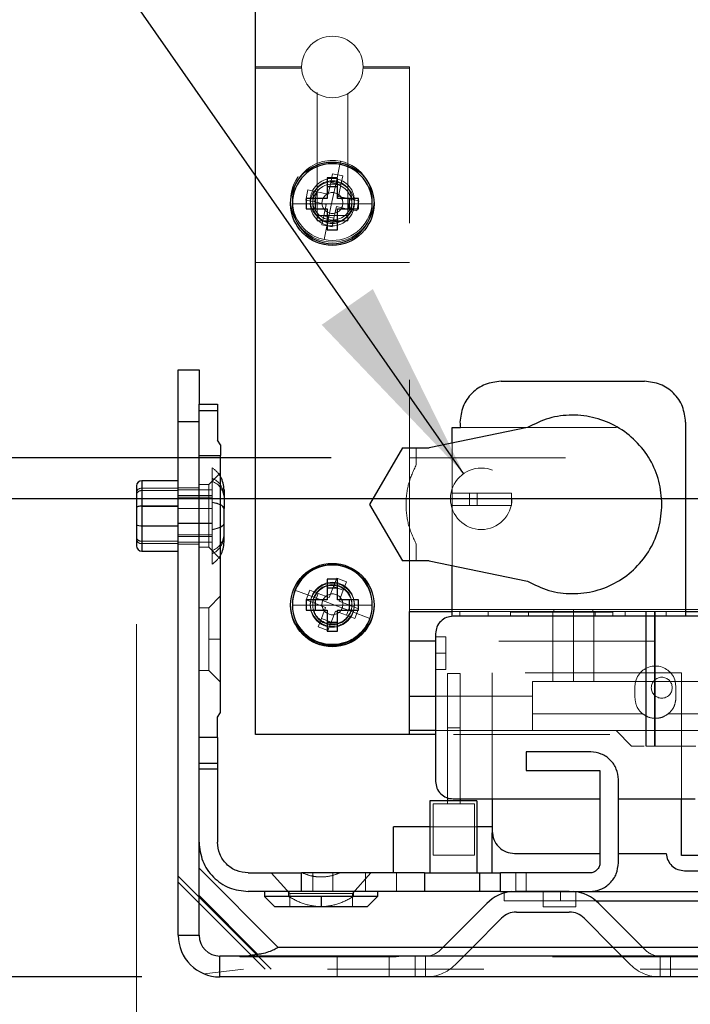
# Model space of a CAD drawing. Units: inches. Extents: x 0.1 to 17.1, y 0.1 to 10.9.
# Drawn here: x 13.5 to 13.9, y 4.9 to 5.5 of the extents above; entities that cross this region are included whole.
import ezdxf

# ---------------------------------------------------------------- set-up
doc = ezdxf.new("R2010")
doc.units = ezdxf.units.IN
doc.header["$MEASUREMENT"] = 0
doc.linetypes.add('HIDDEN', pattern=[0.075, 0.05, -0.025])
doc.layers.add('FORMAT', color=7, linetype='Continuous')
doc.styles.add('SLDTEXTSTYLE0', font='TXT', dxfattribs={"width": 0.75})
doc.dimstyles.new('SLDDIMSTYLE1', dxfattribs={"dimtxt": 0.125, "dimasz": 0.13, "dimexe": 0, "dimexo": 0.0625, "dimgap": 0.03125, "dimtad": 0, "dimtih": 1, "dimtoh": 1, "dimlfac": 6, "dimrnd": 1e-09, "dimzin": 12, "dimdsep": 46, "dimtxsty": 'SLDTEXTSTYLE0', "dimsah": 1, "dimcen": 0.09, "dimadec": 0, "dimazin": 3, "dimtfac": 1, "dimtofl": 0, "dimtmove": 0, "dimatfit": 3, "dimfxl": 0, "dimfrac": 2, "dimtolj": 1, "dimtzin": 12, "dimarcsym": 0})
doc.dimstyles.new('SLDDIMSTYLE2', dxfattribs={"dimtxt": 0.125, "dimasz": 0.13, "dimexe": 0, "dimexo": 0.0625, "dimgap": 0.03125, "dimtad": 0, "dimtih": 1, "dimtoh": 1, "dimlfac": 6, "dimrnd": 1e-09, "dimzin": 12, "dimdsep": 46, "dimtxsty": 'SLDTEXTSTYLE0', "dimsah": 1, "dimcen": 0.09, "dimadec": 0, "dimazin": 3, "dimtfac": 1, "dimtmove": 0, "dimatfit": 0, "dimfxl": 0, "dimfrac": 2, "dimtolj": 1, "dimtzin": 12, "dimarcsym": 0})
doc.dimstyles.new('SLDDIMSTYLE3', dxfattribs={"dimtxt": 0.125, "dimasz": 0.13, "dimexe": 0, "dimexo": 0.0625, "dimgap": 0.03125, "dimtad": 0, "dimtih": 1, "dimtoh": 1, "dimlfac": 6, "dimrnd": 1e-09, "dimzin": 12, "dimdsep": 46, "dimtxsty": 'SLDTEXTSTYLE0', "dimsah": 1, "dimcen": 0, "dimadec": 0, "dimazin": 3, "dimtfac": 1, "dimtofl": 0, "dimtmove": 0, "dimatfit": 3, "dimfxl": 0, "dimfrac": 2, "dimtolj": 1, "dimtzin": 12, "dimarcsym": 0})

# ---------------------------------------------------------------- blocks, each defined once
blk = doc.blocks.new('_D_12')
at = {"color": 7, "linetype": 'Continuous', "lineweight": 0}
for p, q in [((13.57846, 5.11885), (13.57846, 4.40029)), ((15.06913, 5.11885), (15.06913, 4.40029)), ((13.57846, 4.52529), (13.94777, 4.52529)), ((14.0955, 4.52434), (14.05742, 4.52434)), ((14.05742, 4.52434), (14.05742, 4.3259)), ((14.60349, 4.52434), (14.64157, 4.52434)), ((14.64157, 4.52434), (14.64157, 4.3259)), ((15.06913, 4.52529), (14.75122, 4.52529)), ((14.05742, 4.3259), (14.0955, 4.3259)), ((14.64157, 4.3259), (14.60349, 4.3259))]:
    blk.add_line(p, q, dxfattribs=at)
at = {"color": 7, "linetype": 'Continuous', "lineweight": 18}
for points in [[(13.57846, 4.52529), (13.70846, 4.50529), (13.70846, 4.54529)], [(15.06913, 4.52529), (14.93913, 4.54529), (14.93913, 4.50529)]]:
    blk.add_solid(points, dxfattribs=at)
at = {"color": 7, "linetype": 'Continuous', "lineweight": 18, "char_height": 0.125, "attachment_point": 1, "style": 'SLDTEXTSTYLE0'}
for s, insert in [('8.94', (14.18786, 4.71086)), ('227.18', (14.0955, 4.48703))]:
    blk.add_mtext(s, dxfattribs=dict(at, insert=insert))
blk = doc.blocks.new('_D_13')
at = {"layer": 'FORMAT'}
for p, q in [((13.69821, 8.24666), (12.47288, 8.24666)), ((12.59788, 8.24666), (12.59788, 7.24123)), ((12.34388, 7.05421), (12.3058, 7.05421)), ((12.3058, 7.05421), (12.3058, 6.85577)), ((12.85187, 7.05421), (12.88996, 7.05421)), ((12.88996, 7.05421), (12.88996, 6.85577)), ((12.3058, 6.85577), (12.34388, 6.85577)), ((12.88996, 6.85577), (12.85187, 6.85577)), ((12.59788, 4.89318), (12.59788, 6.63194)), ((13.58179, 4.89318), (12.47288, 4.89318))]:
    blk.add_line(p, q, dxfattribs=at)
for points in [[(12.59788, 8.24666), (12.57788, 8.11666), (12.61788, 8.11666)], [(12.59788, 4.89318), (12.61788, 5.02318), (12.57788, 5.02318)]]:
    blk.add_solid(points, dxfattribs=at)
at = {"layer": 'FORMAT', "char_height": 0.125, "attachment_point": 1, "style": 'SLDTEXTSTYLE0'}
for s, insert in [('20.12', (12.39006, 7.24073)), ('511.07', (12.34388, 7.01691)), ('(2)', (12.49024, 6.79308))]:
    blk.add_mtext(s, dxfattribs=dict(at, insert=insert))
blk = doc.blocks.new('_D_15')
at = {"layer": 'FORMAT'}
for p, q in [((12.70018, 5.97772), (12.66209, 5.97772)), ((12.66209, 5.97772), (12.66209, 5.77929)), ((13.02344, 5.97772), (13.06153, 5.97772)), ((13.06153, 5.97772), (13.06153, 5.77929)), ((13.38087, 5.7976), (13.16212, 5.7976)), ((13.78779, 5.21511), (13.38087, 5.7976)), ((12.66209, 5.77929), (12.70018, 5.77929)), ((13.06153, 5.77929), (13.02344, 5.77929))]:
    blk.add_line(p, q, dxfattribs=at)
blk.add_solid([(13.78779, 5.21511), (13.72973, 5.33314), (13.69694, 5.31023)], dxfattribs=at)
at = {"layer": 'FORMAT', "char_height": 0.125, "attachment_point": 1, "style": 'SLDTEXTSTYLE0'}
for s, insert in [('%%c', (12.6521, 6.16425)), ('.24', (12.84062, 6.16425)), ('5.99', (12.70018, 5.94042)), ('(2)', (12.75417, 5.71659))]:
    blk.add_mtext(s, dxfattribs=dict(at, insert=insert))
blk = doc.blocks.new('_D_17')
at = {"layer": 'FORMAT'}
for p, q in [((13.08426, 5.22516), (13.08426, 5.47516)), ((13.70305, 5.22516), (12.95926, 5.22516)), ((14.79338, 5.19899), (12.95926, 5.19899)), ((13.08426, 4.38443), (13.08426, 5.19899)), ((12.31252, 4.38348), (12.27443, 4.38348)), ((12.27443, 4.38348), (12.27443, 4.18504)), ((12.63578, 4.38348), (12.67387, 4.38348)), ((12.67387, 4.38348), (12.67387, 4.18504)), ((12.83426, 4.38443), (13.08426, 4.38443)), ((12.27443, 4.18504), (12.31252, 4.18504)), ((12.67387, 4.18504), (12.63578, 4.18504))]:
    blk.add_line(p, q, dxfattribs=at)
for points in [[(13.08426, 5.22516), (13.10426, 5.35516), (13.06426, 5.35516)], [(13.08426, 5.19899), (13.06426, 5.06899), (13.10426, 5.06899)]]:
    blk.add_solid(points, dxfattribs=at)
at = {"layer": 'FORMAT', "char_height": 0.125, "attachment_point": 1, "style": 'SLDTEXTSTYLE0'}
for s, insert in [('.16', (12.3587, 4.57)), ('3.99', (12.31252, 4.34617))]:
    blk.add_mtext(s, dxfattribs=dict(at, insert=insert))

msp = doc.modelspace()

# ---------------------------------------------------------------- linework, layer by layer
at = {"color": 7, "linetype": 'Continuous', "lineweight": 25}
for p, q in [((13.65455, 5.04816), (13.65455, 8.18816)), ((13.70043, 5.40432), (13.70043, 5.39099)), ((13.70709, 5.40432), (13.70043, 5.40432)), ((13.70709, 5.39099), (13.70709, 5.40432)), ((13.70709, 5.39855), (13.70043, 5.39855)), ((13.70043, 5.39099), (13.68709, 5.39099)), ((13.68709, 5.39099), (13.68709, 5.38432)), ((13.69287, 5.39099), (13.69287, 5.38432)), ((13.72043, 5.39099), (13.70709, 5.39099)), ((13.71465, 5.38432), (13.71465, 5.39099)), ((13.72043, 5.38432), (13.72043, 5.39099)), ((13.68709, 5.38432), (13.70043, 5.38432)), ((13.70043, 5.38432), (13.70043, 5.37099)), ((13.70709, 5.37099), (13.70709, 5.38432)), ((13.70709, 5.38432), (13.72043, 5.38432)), ((13.70043, 5.37676), (13.70709, 5.37676)), ((13.70043, 5.37099), (13.70709, 5.37099)), ((13.60513, 5.28151), (13.61846, 5.28151)), ((13.60513, 5.24818), (13.60513, 5.28151)), ((13.61846, 5.28151), (13.61846, 5.25953)), ((13.8117, 5.27413), (13.90356, 5.27413)), ((13.61846, 5.25953), (13.63027, 5.25953)), ((13.61846, 5.25514), (13.61846, 5.25953)), ((13.63027, 5.25953), (13.63027, 5.25514)), ((13.63027, 5.25514), (13.61846, 5.25514)), ((13.60513, 4.91985), (13.60513, 5.24818)), ((13.61846, 5.24818), (13.60513, 5.24818)), ((13.92981, 5.24789), (13.92981, 5.12387)), ((13.82861, 5.24457), (13.76574, 5.23148)), ((13.78037, 5.23453), (13.78037, 5.24448)), ((13.78037, 5.24448), (13.78568, 5.24448)), ((13.63224, 5.23356), (13.63027, 5.23657)), ((13.63224, 5.23356), (13.63224, 5.22673)), ((13.61846, 5.22673), (13.63224, 5.22673)), ((13.61846, 5.04628), (13.61846, 5.22673)), ((13.63224, 5.06241), (13.63224, 5.22673)), ((13.74859, 5.23148), (13.72759, 5.19539)), ((13.74859, 5.23148), (13.76574, 5.23148)), ((13.60513, 5.21051), (13.58179, 5.21051)), ((13.58179, 5.21051), (13.58179, 5.1943)), ((13.57846, 5.20718), (13.57846, 5.19337)), ((13.63446, 5.20468), (13.63446, 5.19267)), ((13.72759, 5.19539), (13.74859, 5.1593)), ((13.57846, 5.19337), (13.57846, 5.16885)), ((13.58179, 5.1943), (13.60513, 5.1943)), ((13.58179, 5.1943), (13.58179, 5.16551)), ((13.63446, 5.17135), (13.63446, 5.19267)), ((13.58179, 5.16551), (13.60513, 5.16551)), ((13.76574, 5.1593), (13.74859, 5.1593)), ((13.76574, 5.1593), (13.82861, 5.14622)), ((13.78037, 5.12387), (13.78037, 5.15626)), ((13.70043, 5.14766), (13.70043, 5.13432)), ((13.70709, 5.14766), (13.70043, 5.14766)), ((13.70709, 5.13432), (13.70709, 5.14766)), ((13.70709, 5.14188), (13.70043, 5.14188)), ((13.70043, 5.13432), (13.68709, 5.13432)), ((13.68709, 5.13432), (13.68709, 5.12766)), ((13.69287, 5.13432), (13.69287, 5.12766)), ((13.72043, 5.13432), (13.70709, 5.13432)), ((13.71465, 5.12766), (13.71465, 5.13432)), ((13.72043, 5.12766), (13.72043, 5.13432)), ((13.68709, 5.12766), (13.70043, 5.12766)), ((13.70043, 5.12766), (13.70043, 5.11432)), ((13.70709, 5.11432), (13.70709, 5.12766)), ((13.70709, 5.12766), (13.72043, 5.12766)), ((13.75305, 5.12682), (13.78037, 5.12682)), ((13.75305, 5.04816), (13.75305, 5.12682)), ((13.92981, 5.12682), (14.71777, 5.12682)), ((13.70043, 5.1201), (13.70709, 5.1201)), ((13.9536, 5.12387), (13.78102, 5.12387)), ((13.70043, 5.11432), (13.70709, 5.11432)), ((13.76987, 5.10784), (13.75305, 5.10784)), ((13.76987, 5.11272), (13.76987, 5.01823)), ((13.75305, 5.07265), (13.76987, 5.07265)), ((13.63027, 5.0594), (13.63224, 5.06241)), ((13.63027, 5.04628), (13.63027, 5.0594)), ((13.76987, 5.05071), (13.75305, 5.05071)), ((13.63027, 5.04628), (13.61846, 5.04628)), ((13.61846, 5.02988), (13.61846, 5.04628)), ((13.63027, 5.04628), (13.63027, 5.02988)), ((13.75305, 5.04816), (13.65455, 5.04816)), ((13.76987, 5.04816), (13.75305, 5.04816)), ((13.82778, 5.03709), (13.82778, 5.02528)), ((13.86911, 5.03709), (13.82778, 5.03709)), ((13.61846, 5.02988), (13.63027, 5.02988)), ((13.61846, 5.02612), (13.61846, 5.02988)), ((13.61846, 4.97935), (13.61846, 5.02612)), ((13.63027, 5.02612), (13.61846, 5.02612)), ((13.63027, 5.02988), (13.63027, 5.02612)), ((13.63027, 5.02612), (13.63027, 4.97935)), ((13.82778, 5.02528), (13.87502, 5.02528)), ((13.87502, 5.02528), (13.87502, 4.96623)), ((13.88683, 4.96623), (13.88683, 5.01938)), ((13.77742, 5.00767), (13.77742, 5.00586)), ((13.78102, 5.00707), (13.87502, 5.00707)), ((13.78562, 5.00707), (13.78562, 5.00586)), ((13.80609, 5.00707), (13.80609, 4.9865)), ((13.88683, 5.00707), (13.93588, 5.00707)), ((13.92715, 4.97085), (13.92715, 5.00707)), ((13.7661, 5.00586), (13.7661, 4.95967)), ((13.79628, 5.00586), (13.7661, 5.00586)), ((13.79628, 5.00586), (13.79628, 4.95967)), ((13.7428, 4.95967), (13.7428, 4.98919)), ((13.7661, 4.98919), (13.7428, 4.98919)), ((13.80609, 4.98919), (13.79628, 4.98919)), ((13.80612, 4.95967), (13.80612, 4.98553)), ((13.61846, 4.91985), (13.61846, 4.97935)), ((13.82043, 4.97217), (13.87502, 4.97217)), ((13.88683, 4.97217), (13.91743, 4.97217)), ((13.96193, 4.97085), (13.92715, 4.97085)), ((13.6691, 4.91207), (13.61846, 4.96271)), ((13.64995, 4.95967), (13.68408, 4.95967)), ((13.68408, 4.94785), (13.68408, 4.95967)), ((13.76282, 4.95967), (13.68408, 4.95967)), ((13.76282, 4.95967), (13.76282, 4.94785)), ((13.76282, 4.95967), (13.79825, 4.95967)), ((13.79825, 4.94785), (13.79825, 4.95967)), ((13.79825, 4.95967), (13.81137, 4.95967)), ((13.86846, 4.95967), (13.81137, 4.95967)), ((13.81137, 4.94785), (13.81137, 4.95967)), ((13.92912, 4.96111), (13.96193, 4.96111)), ((13.65613, 4.90757), (13.61846, 4.94524)), ((13.68408, 4.94785), (13.64995, 4.94785)), ((13.66045, 4.94785), (13.66045, 4.94457)), ((13.66045, 4.94457), (13.66702, 4.93801)), ((13.69654, 4.94457), (13.66045, 4.94457)), ((13.76282, 4.94785), (13.68408, 4.94785)), ((13.73263, 4.94457), (13.69654, 4.94457)), ((13.69654, 4.94457), (13.69654, 4.93801)), ((13.72607, 4.93801), (13.73263, 4.94457)), ((13.73263, 4.94785), (13.73263, 4.94457)), ((13.79825, 4.94785), (13.76282, 4.94785)), ((13.81137, 4.94785), (13.79825, 4.94785)), ((13.81137, 4.94785), (13.86846, 4.94785)), ((13.81367, 4.94683), (13.81367, 4.94785)), ((13.86846, 4.94785), (13.93768, 4.94785)), ((13.80267, 4.9402), (13.77452, 4.91205)), ((13.87232, 4.94195), (13.93768, 4.94195)), ((13.9024, 4.91205), (13.87425, 4.9402)), ((13.79337, 4.91205), (13.8121, 4.93077)), ((13.82153, 4.93468), (13.85539, 4.93468)), ((13.86482, 4.93077), (13.88354, 4.91205)), ((13.60513, 4.91985), (13.61846, 4.91985)), ((14.97857, 4.91205), (13.66901, 4.91205)), ((13.63179, 4.89318), (13.63179, 4.90651)), ((15.01579, 4.90651), (13.63179, 4.90651)), ((15.01579, 4.89318), (13.63179, 4.89318))]:
    msp.add_line(p, q, dxfattribs=at)
at = {"color": 7, "linetype": 'HIDDEN', "lineweight": 18}
for p, q in [((13.68413, 5.47516), (13.65455, 5.47516)), ((13.65455, 5.47446), (13.68414, 5.47446)), ((13.68414, 5.47446), (13.65455, 5.47446)), ((13.72345, 5.47446), (13.75305, 5.47446)), ((13.75305, 5.47446), (13.72345, 5.47446)), ((13.75305, 5.47516), (13.72346, 5.47516)), ((13.75305, 5.47516), (13.75305, 5.12682)), ((13.69396, 5.45881), (13.69396, 5.38016)), ((13.69396, 5.45805), (13.69396, 5.37682)), ((13.71363, 5.37682), (13.71363, 5.45808)), ((13.71363, 5.38016), (13.71363, 5.45806)), ((13.70636, 5.40214), (13.70905, 5.41486)), ((13.70394, 5.40682), (13.70275, 5.40117)), ((13.70394, 5.40682), (13.71047, 5.40544)), ((13.71047, 5.40544), (13.70927, 5.39979)), ((13.70119, 5.39378), (13.70275, 5.40117)), ((13.70275, 5.40117), (13.70927, 5.39979)), ((13.70636, 5.40214), (13.70376, 5.38982)), ((13.70927, 5.39979), (13.70771, 5.3924)), ((13.68676, 5.39001), (13.68814, 5.39653)), ((13.68814, 5.39653), (13.69379, 5.39534)), ((13.69241, 5.38882), (13.69379, 5.39534)), ((13.69379, 5.39534), (13.70119, 5.39378)), ((13.70771, 5.3924), (13.71511, 5.39083)), ((13.71511, 5.39083), (13.71373, 5.38431)), ((13.72076, 5.38964), (13.71511, 5.39083)), ((13.69118, 5.38766), (13.67818, 5.38766)), ((13.68676, 5.39001), (13.69241, 5.38882)), ((13.69118, 5.38766), (13.70376, 5.38766)), ((13.69981, 5.38725), (13.69241, 5.38882)), ((13.69825, 5.37986), (13.69981, 5.38725)), ((13.70116, 5.37751), (13.70376, 5.38982)), ((13.71634, 5.38766), (13.70376, 5.38766)), ((13.70633, 5.38587), (13.70477, 5.37848)), ((13.71373, 5.38431), (13.70633, 5.38587)), ((13.71938, 5.38312), (13.71373, 5.38431)), ((13.71634, 5.38766), (13.72934, 5.38766)), ((13.72076, 5.38964), (13.71938, 5.38312)), ((13.69396, 5.38016), (13.71363, 5.38016)), ((13.69396, 5.38016), (13.6973, 5.37682)), ((13.69705, 5.37421), (13.69825, 5.37986)), ((13.70477, 5.37848), (13.69825, 5.37986)), ((13.70358, 5.37283), (13.70477, 5.37848)), ((13.7103, 5.37682), (13.71363, 5.38016)), ((13.69396, 5.37682), (13.71363, 5.37682)), ((13.70358, 5.37283), (13.69705, 5.37421)), ((13.70116, 5.37751), (13.69847, 5.36479)), ((13.65455, 5.35016), (13.75305, 5.35016)), ((13.61846, 5.25514), (13.63027, 5.25514)), ((13.61846, 5.25514), (13.61846, 5.24818)), ((13.60513, 5.24818), (13.61846, 5.24818)), ((13.61846, 5.24818), (13.60513, 5.24818)), ((13.60513, 5.24818), (13.61846, 5.24818)), ((13.78568, 5.24448), (13.92981, 5.24448)), ((13.78037, 5.15626), (13.78037, 5.23453)), ((13.63224, 5.22673), (13.61846, 5.22673)), ((13.7575, 5.22091), (13.7575, 5.23148)), ((13.75305, 5.22516), (13.75305, 5.12682)), ((13.75305, 5.22516), (14.88938, 5.22516)), ((13.63224, 5.21557), (13.62469, 5.20803)), ((13.62679, 5.21885), (13.62679, 5.19663)), ((13.58179, 5.18172), (13.58179, 5.21051)), ((13.58179, 5.17034), (13.58179, 5.2105)), ((13.58179, 5.17184), (13.58179, 5.21046)), ((13.58179, 5.18156), (13.58179, 5.21036)), ((13.61846, 5.20803), (13.62469, 5.20803)), ((13.62469, 5.168), (13.62469, 5.20803)), ((13.58179, 5.20568), (13.60513, 5.20568)), ((13.58179, 5.20568), (13.58179, 5.16552)), ((13.58179, 5.20418), (13.60513, 5.20418)), ((13.58179, 5.20418), (13.58179, 5.16557)), ((13.61846, 5.20601), (13.60513, 5.20601)), ((13.62679, 5.20476), (13.60513, 5.20476)), ((13.81843, 5.20248), (13.78037, 5.20248)), ((13.79157, 5.19461), (13.79157, 5.20248)), ((13.79648, 5.20248), (13.79648, 5.19461)), ((13.81843, 5.19461), (13.81843, 5.20248)), ((13.60513, 5.20117), (13.62679, 5.20117)), ((13.60513, 5.20005), (13.62679, 5.20005)), ((13.62679, 5.15718), (13.62679, 5.19663)), ((13.58179, 5.19446), (13.58179, 5.16566)), ((13.58179, 5.19446), (13.60513, 5.19446)), ((13.60513, 5.19281), (13.62679, 5.19281)), ((13.60513, 5.1927), (13.62679, 5.1927)), ((13.81843, 5.19461), (13.78037, 5.19461)), ((13.60513, 5.18333), (13.62679, 5.18333)), ((13.60513, 5.18321), (13.62679, 5.18321)), ((13.58179, 5.18172), (13.60513, 5.18172)), ((13.58179, 5.16551), (13.58179, 5.18172)), ((13.58179, 5.18156), (13.60513, 5.18156)), ((13.58179, 5.17184), (13.60513, 5.17184)), ((13.58179, 5.17034), (13.60513, 5.17034)), ((13.60513, 5.17597), (13.62679, 5.17597)), ((13.60513, 5.17486), (13.62679, 5.17486)), ((13.60513, 5.17126), (13.62679, 5.17126)), ((13.60513, 5.17001), (13.61846, 5.17001)), ((13.61846, 5.168), (13.62469, 5.168)), ((13.63224, 5.16045), (13.62469, 5.168)), ((13.7575, 5.1593), (13.7575, 5.16988)), ((13.70658, 5.14825), (13.70452, 5.14286)), ((13.70658, 5.14825), (13.71281, 5.14588)), ((13.71281, 5.14588), (13.71075, 5.14049)), ((13.692, 5.13597), (13.67985, 5.14059)), ((13.687, 5.13431), (13.68937, 5.14054)), ((13.68937, 5.14054), (13.69477, 5.13848)), ((13.69239, 5.13225), (13.69477, 5.13848)), ((13.69477, 5.13848), (13.70183, 5.13579)), ((13.70183, 5.13579), (13.70452, 5.14286)), ((13.70452, 5.14286), (13.71075, 5.14049)), ((13.71075, 5.14049), (13.70806, 5.13342)), ((13.62469, 5.12929), (13.63224, 5.13683)), ((13.63224, 5.13683), (13.62469, 5.12929)), ((13.687, 5.13431), (13.69239, 5.13225)), ((13.692, 5.13597), (13.70376, 5.13149)), ((13.69946, 5.12956), (13.69239, 5.13225)), ((13.70806, 5.13342), (13.71513, 5.13073)), ((13.61846, 5.12929), (13.62469, 5.12929)), ((13.62469, 5.10927), (13.62469, 5.12929)), ((13.69118, 5.13099), (13.67818, 5.13099)), ((13.69118, 5.13099), (13.70376, 5.13099)), ((13.69677, 5.1225), (13.69946, 5.12956)), ((13.70569, 5.12719), (13.703, 5.12012)), ((13.71552, 5.12701), (13.70376, 5.13149)), ((13.71634, 5.13099), (13.70376, 5.13099)), ((13.71275, 5.1245), (13.70569, 5.12719)), ((13.71513, 5.13073), (13.71275, 5.1245)), ((13.72052, 5.12868), (13.71513, 5.13073)), ((13.71552, 5.12701), (13.72767, 5.12239)), ((13.71634, 5.13099), (13.72934, 5.13099)), ((13.72052, 5.12868), (13.71815, 5.12245)), ((13.84552, 5.12814), (13.75305, 5.12814)), ((13.78037, 5.12682), (13.78545, 5.12682)), ((13.8035, 5.12682), (13.78545, 5.12682)), ((13.78545, 5.12387), (13.78545, 5.12682)), ((13.8035, 5.12387), (13.8035, 5.12682)), ((13.8035, 5.12682), (13.8911, 5.12682)), ((13.81774, 5.12387), (13.81774, 5.12656)), ((13.88335, 5.12656), (13.81774, 5.12656)), ((13.82922, 5.12387), (13.82922, 5.1265)), ((13.84491, 5.12682), (13.84491, 5.08221)), ((13.84552, 5.12682), (13.84552, 5.12814)), ((13.85803, 5.12814), (13.85803, 5.08221)), ((13.85803, 5.08221), (13.85803, 5.12682)), ((13.87055, 5.12814), (13.87055, 5.12682)), ((13.87055, 5.12814), (13.99643, 5.12814)), ((13.87116, 5.08221), (13.87116, 5.12682)), ((13.87187, 5.12387), (13.87187, 5.1265)), ((13.88335, 5.12656), (13.88335, 5.12387)), ((13.91734, 5.12682), (13.8911, 5.12682)), ((13.8911, 5.12387), (13.8911, 5.12682)), ((13.90445, 5.12682), (13.90445, 5.04087)), ((13.90455, 5.12682), (13.90455, 5.04087)), ((13.91002, 5.04087), (13.91002, 5.12682)), ((13.91036, 5.04087), (13.91036, 5.12682)), ((13.91734, 5.12387), (13.91734, 5.12682)), ((13.91734, 5.12682), (13.92981, 5.12682)), ((13.69471, 5.1171), (13.69677, 5.1225)), ((13.703, 5.12012), (13.69677, 5.1225)), ((13.70094, 5.11473), (13.703, 5.12012)), ((13.71815, 5.12245), (13.71275, 5.1245)), ((13.70094, 5.11473), (13.69471, 5.1171)), ((13.62469, 5.08926), (13.62469, 5.10927)), ((13.63224, 5.10927), (13.62469, 5.10927)), ((13.63224, 5.10927), (13.62469, 5.10927)), ((13.63224, 5.10927), (13.62469, 5.10927)), ((13.63224, 5.10927), (13.62469, 5.10927)), ((13.63224, 5.10927), (13.62469, 5.10927)), ((13.63224, 5.10927), (13.62469, 5.10927)), ((13.63224, 5.10927), (13.62469, 5.10927)), ((13.63224, 5.10927), (13.62469, 5.10927)), ((13.63224, 5.10927), (13.62469, 5.10927)), ((13.63224, 5.10927), (13.62469, 5.10927)), ((13.63224, 5.10927), (13.62469, 5.10927)), ((13.63224, 5.10927), (13.62469, 5.10927)), ((13.63224, 5.10927), (13.62469, 5.10927)), ((13.63224, 5.10927), (13.62469, 5.10927)), ((13.63224, 5.10927), (13.62469, 5.10927)), ((13.77643, 5.11075), (13.76987, 5.11075)), ((13.91036, 5.10784), (13.76987, 5.10784)), ((13.76987, 5.10025), (13.77643, 5.10025)), ((13.76987, 5.10025), (13.77643, 5.10025)), ((13.61846, 5.08926), (13.62469, 5.08926)), ((13.63224, 5.08171), (13.62469, 5.08926)), ((13.62469, 5.08926), (13.63224, 5.08171)), ((13.76987, 5.08975), (13.77643, 5.08975)), ((13.77742, 5.08714), (13.77742, 5.00767)), ((13.77742, 5.08714), (13.78562, 5.08714)), ((13.78562, 5.08714), (13.78562, 5.00707)), ((13.80609, 5.08765), (13.80609, 5.00707)), ((13.92715, 5.08765), (13.80609, 5.08765)), ((13.83179, 5.08221), (13.91036, 5.08221)), ((13.83179, 5.08221), (13.83179, 5.07265)), ((13.89782, 5.08221), (13.8974, 5.07892)), ((13.91036, 5.08221), (14.1041, 5.08221)), ((13.92365, 5.07892), (13.92323, 5.08221)), ((13.92715, 5.00707), (13.92715, 5.08765)), ((13.8974, 5.07171), (13.8974, 5.07892)), ((13.92365, 5.07892), (13.92365, 5.07171)), ((13.76987, 5.07265), (13.83179, 5.07265)), ((13.83179, 5.07265), (13.83179, 5.05071)), ((13.83179, 5.06148), (13.9023, 5.06148)), ((13.91875, 5.06148), (14.05322, 5.06148)), ((13.83179, 5.05071), (13.76987, 5.05071)), ((13.77742, 5.05241), (13.78562, 5.05241)), ((13.88545, 5.05071), (13.83179, 5.05071)), ((13.95922, 5.05071), (13.88545, 5.05071)), ((13.88545, 5.05071), (13.8953, 5.04087)), ((14.28126, 5.04816), (13.76987, 5.04816)), ((13.9034, 5.04087), (13.8953, 5.04087)), ((13.91002, 5.04087), (13.93645, 5.04087)), ((13.79464, 5.00379), (13.76839, 5.00379)), ((13.76839, 5.00379), (13.76839, 4.97098)), ((13.77742, 5.00586), (13.77742, 5.00379)), ((13.78562, 5.00586), (13.78562, 5.00379)), ((13.79464, 4.97098), (13.79464, 5.00379)), ((13.7661, 4.98919), (13.79628, 4.98919)), ((13.76839, 4.97098), (13.79464, 4.97098)), ((13.66461, 4.89818), (13.60513, 4.95766)), ((13.66472, 4.95967), (13.67653, 4.94654)), ((13.69129, 4.94785), (13.69129, 4.95967)), ((13.70403, 4.95967), (13.70403, 4.94785)), ((13.72837, 4.95967), (13.71656, 4.94654)), ((13.72503, 4.94785), (13.72503, 4.95967)), ((13.74478, 4.95967), (13.74478, 4.94785)), ((13.82121, 4.94785), (13.82121, 4.95967)), ((13.82778, 4.94785), (13.82778, 4.95967)), ((13.66076, 4.89818), (13.60513, 4.95382)), ((13.66076, 4.89818), (13.60513, 4.95382)), ((13.66076, 4.89818), (13.60513, 4.95382)), ((13.66076, 4.89818), (13.60513, 4.95382)), ((13.66076, 4.89818), (13.60513, 4.95382)), ((13.66076, 4.89818), (13.60513, 4.95382)), ((13.66076, 4.89818), (13.60513, 4.95382)), ((13.66076, 4.89818), (13.60513, 4.95382)), ((13.65613, 4.90757), (13.61846, 4.94524)), ((13.65613, 4.90757), (13.61846, 4.94524)), ((13.65613, 4.90757), (13.61846, 4.94524)), ((13.65613, 4.90757), (13.61846, 4.94524)), ((13.65613, 4.90757), (13.61846, 4.94524)), ((13.65613, 4.90757), (13.61846, 4.94524)), ((13.65613, 4.90757), (13.61846, 4.94524)), ((13.67579, 4.94785), (13.67579, 4.94457)), ((13.71656, 4.94654), (13.67653, 4.94654)), ((13.67653, 4.94654), (13.67653, 4.93801)), ((13.69654, 4.94457), (13.69654, 4.93801)), ((13.69654, 4.94457), (13.69654, 4.93801)), ((13.69654, 4.94457), (13.69654, 4.93801)), ((13.69654, 4.94457), (13.69654, 4.93801)), ((13.69654, 4.94457), (13.69654, 4.93801)), ((13.71656, 4.94654), (13.71656, 4.93801)), ((13.71729, 4.94785), (13.71729, 4.94457)), ((13.81367, 4.94195), (13.81367, 4.94683)), ((13.85539, 4.94801), (13.82153, 4.94801)), ((13.8386, 4.94186), (13.8386, 4.94785)), ((13.84976, 4.94195), (13.84976, 4.94785)), ((13.8596, 4.94785), (13.8596, 4.94186)), ((13.81367, 4.94195), (13.84976, 4.94195)), ((13.8596, 4.94186), (13.8386, 4.94186)), ((13.8386, 4.93801), (13.8386, 4.94186)), ((13.8386, 4.94186), (13.8596, 4.94186)), ((13.8386, 4.93801), (13.8596, 4.93801)), ((13.84976, 4.94195), (13.87232, 4.94195)), ((13.8596, 4.94186), (13.8596, 4.93801)), ((13.61846, 4.91985), (13.60513, 4.91985)), ((13.60513, 4.91985), (13.61846, 4.91985)), ((13.61846, 4.91985), (13.60513, 4.91985)), ((13.77452, 4.91205), (13.77289, 4.91042)), ((13.78231, 4.90099), (13.79337, 4.91205)), ((13.88354, 4.91205), (13.8946, 4.90099)), ((13.90403, 4.91042), (13.9024, 4.91205)), ((13.63179, 4.90651), (13.63179, 4.89318)), ((13.63179, 4.89318), (13.63179, 4.90651)), ((13.63179, 4.90651), (13.63179, 4.89318)), ((13.64456, 4.90597), (13.64456, 4.90651)), ((13.64456, 4.90597), (15.00302, 4.90597)), ((13.64622, 4.9062), (13.64622, 4.90651)), ((13.64622, 4.9062), (15.00136, 4.9062)), ((13.70679, 4.90651), (13.70679, 4.89318)), ((13.74013, 4.89318), (13.74013, 4.90651)), ((13.75679, 4.90651), (13.75679, 4.89318)), ((13.76346, 4.89318), (13.76346, 4.90651)), ((13.76346, 4.89318), (13.76346, 4.90651)), ((13.76346, 4.89318), (13.76346, 4.90651)), ((13.76346, 4.89318), (13.76346, 4.90651)), ((13.76346, 4.89318), (13.76346, 4.90651)), ((13.76346, 4.89318), (13.76346, 4.90651)), ((13.76346, 4.89318), (13.76346, 4.90651)), ((13.76346, 4.89318), (13.76346, 4.90651)), ((13.91346, 4.89318), (13.91346, 4.90651)), ((13.91346, 4.89318), (13.91346, 4.90651)), ((13.91346, 4.89318), (13.91346, 4.90651)), ((13.91346, 4.89318), (13.91346, 4.90651)), ((13.91346, 4.89318), (13.91346, 4.90651)), ((13.91346, 4.89318), (13.91346, 4.90651)), ((13.91346, 4.89318), (13.91346, 4.90651)), ((13.91346, 4.89318), (13.91346, 4.90651)), ((13.92013, 4.89318), (13.92013, 4.90651)), ((13.62172, 4.89515), (13.64691, 4.89818)), ((15.00068, 4.89818), (13.64691, 4.89818))]:
    msp.add_line(p, q, dxfattribs=at)
at = {"color": 7, "linetype": 'HIDDEN', "lineweight": 18, "flags": 128}
for points in [[(13.62679, 5.19685), (13.62847, 5.19649), (13.62999, 5.19608), (13.63131, 5.19561), (13.63242, 5.1951), (13.6333, 5.19455), (13.63394, 5.19398), (13.63433, 5.19339), (13.63446, 5.19279)], [(13.58179, 5.19446), (13.58114, 5.19444), (13.58052, 5.19439), (13.57994, 5.1943), (13.57943, 5.19418), (13.57902, 5.19404), (13.57871, 5.19387), (13.57852, 5.19369), (13.57846, 5.19351)], [(13.58179, 5.18172), (13.58114, 5.18174), (13.58052, 5.18179), (13.57994, 5.18188), (13.57943, 5.18199), (13.57902, 5.18213), (13.57871, 5.1823), (13.57852, 5.18247), (13.57846, 5.18265)], [(13.62679, 5.17939), (13.62847, 5.17974), (13.62999, 5.18015), (13.63131, 5.1806), (13.63242, 5.1811), (13.6333, 5.18163), (13.63394, 5.18219), (13.63433, 5.18277), (13.63446, 5.18335)], [(13.62679, 5.17917), (13.62847, 5.17953), (13.62999, 5.17995), (13.63131, 5.18041), (13.63242, 5.18092), (13.6333, 5.18147), (13.63394, 5.18204), (13.63433, 5.18263), (13.63446, 5.18323)], [(13.58179, 5.18156), (13.58114, 5.18158), (13.58052, 5.18163), (13.57994, 5.18172), (13.57943, 5.18184), (13.57902, 5.18199), (13.57871, 5.18215), (13.57852, 5.18233), (13.57846, 5.18252)], [(13.82153, 4.94801), (13.81891, 4.94788), (13.81863, 4.94785)], [(13.85828, 4.94785), (13.858, 4.94788), (13.85539, 4.94801)]]:
    msp.add_lwpolyline(points, dxfattribs=at)
at = {"color": 7, "linetype": 'Continuous', "lineweight": 25, "flags": 128}
msp.add_lwpolyline([(13.58179, 5.1943), (13.58114, 5.19429), (13.58052, 5.19423), (13.57994, 5.19415), (13.57943, 5.19403), (13.57902, 5.19389), (13.57871, 5.19373), (13.57852, 5.19355), (13.57846, 5.19337)], dxfattribs=at)
at = {"color": 7, "linetype": 'HIDDEN', "lineweight": 18}
for centre, radius in [((13.70376, 5.38982), 0.02667), ((13.70376, 5.38982), 0.01408), ((13.70376, 5.38766), 0.01408), ((13.7038, 5.38816), 0.00667), ((13.79905, 5.19899), 0.01967), ((13.70376, 5.13149), 0.02667), ((13.70376, 5.13149), 0.01408), ((13.70376, 5.13099), 0.01408), ((13.7038, 5.13149), 0.00667), ((13.91455, 5.07816), 0.00667)]:
    msp.add_circle(centre, radius, dxfattribs=at)
at = {"color": 7, "linetype": 'Continuous', "lineweight": 25}
for centre in [(13.70376, 5.38766), (13.70376, 5.13099)]:
    msp.add_circle(centre, 0.02667, dxfattribs=at)
at = {"color": 7, "linetype": 'HIDDEN', "lineweight": 18}
for centre, radius, start, end in [((13.7038, 5.47516), 0.01967, 0, 180), ((13.7038, 5.47516), 0.01967, 180, 0), ((13.70376, 5.38982), 0.02558, 78.0683, 258.0683), ((13.70376, 5.38982), 0.02558, 258.0683, 78.0683), ((13.70376, 5.38982), 0.01258, 78.0683, 258.0683), ((13.70376, 5.38766), 0.01258, 0, 180), ((13.70376, 5.38982), 0.01258, 258.0683, 78.0683), ((13.70376, 5.38766), 0.01258, 180, 0), ((13.61754, 5.20468), 0.01692, 29.68251, 56.84242), ((13.62157, 5.20043), 0.0129, 2.99992, 66.14006), ((13.62263, 5.19906), 0.01187, 4.49772, 69.45496), ((13.58147, 5.20266), 0.00304, 83.97273, 172.3166), ((13.58139, 5.20123), 0.00298, 82.24135, 169.17452), ((13.62346, 5.17546), 0.02144, 65.83638, 81.06465), ((13.58139, 5.1748), 0.00298, 190.82548, 277.75865), ((13.58147, 5.17337), 0.00304, 187.6834, 276.02727), ((13.62263, 5.17696), 0.01187, 290.54504, 355.50228), ((13.62157, 5.1756), 0.0129, 293.85994, 357.00008), ((13.61754, 5.17135), 0.01692, 303.15758, 330.31749), ((13.70376, 5.13149), 0.02558, 339.15489, 159.15489), ((13.70376, 5.13149), 0.02558, 159.15489, 339.15489), ((13.70376, 5.13099), 0.01258, 0, 180), ((13.70376, 5.13149), 0.01258, 339.15489, 159.15489), ((13.70376, 5.13149), 0.01258, 159.15489, 339.15489), ((13.70376, 5.13099), 0.01258, 180, 0), ((13.76346, 4.91985), 0.01333, 270, 315), ((13.91346, 4.91985), 0.01333, 225, 270), ((13.76346, 4.91985), 0.02667, 270, 315), ((13.91346, 4.91985), 0.02667, 225, 270)]:
    msp.add_arc(centre, radius, start, end, dxfattribs=at)
at = {"color": 7, "linetype": 'Continuous', "lineweight": 25}
for centre, radius, start, end in [((13.70376, 5.38766), 0.02558, 0, 180), ((13.70376, 5.38766), 0.02558, 180, 0), ((13.8117, 5.24789), 0.02625, 180, 187.46959), ((13.58179, 5.20718), 0.00333, 90, 180), ((13.61754, 5.20468), 0.01692, 0, 29.68251), ((13.63118, 5.19179), 0.00339, 15.0494, 71.86399), ((13.61754, 5.17135), 0.01692, 330.31749, 0), ((13.58179, 5.16885), 0.00333, 180, 270), ((13.70376, 5.13099), 0.02558, 0, 180), ((13.70376, 5.13099), 0.02558, 180, 0), ((13.82153, 4.92135), 0.02667, 96.22989, 135), ((13.85539, 4.92135), 0.02667, 45, 83.77011), ((13.82153, 4.92135), 0.01333, 90, 135), ((13.85539, 4.92135), 0.01333, 45, 90), ((13.63179, 4.91985), 0.02667, 180, 270), ((13.63179, 4.91985), 0.01333, 180, 270)]:
    msp.add_arc(centre, radius, start, end, dxfattribs=at)
at = {"color": 7, "linetype": 'HIDDEN', "lineweight": 18}
for centre, major_axis, ratio, start_param, end_param in [((13.91053, 5.07892), (0, -0.01312), 0.999976, 1.823721, 4.459907), ((13.74215, 4.88088), (0.1645, 0), 0.189469, 2.193437, 2.205934), ((13.74215, 4.88088), (0.1645, 0), 0.189469, 2.176062, 2.193437)]:
    msp.add_ellipse(centre, major_axis=major_axis, ratio=ratio, start_param=start_param, end_param=end_param, dxfattribs=at)
at = {"color": 7, "linetype": 'Continuous', "lineweight": 25}
msp.add_ellipse((13.76778, 4.88088), major_axis=(0.16742, -0.006), ratio=0.182676, start_param=2.307397, end_param=2.36986, dxfattribs=at)
for points in [[(13.8117, 5.27413), (13.80826, 5.27374), (13.80138, 5.27295), (13.79271, 5.26688), (13.78664, 5.25821), (13.78585, 5.25133), (13.78545, 5.24789)], [(13.92981, 5.24789), (13.92942, 5.25133), (13.92863, 5.25821), (13.92256, 5.26688), (13.91388, 5.27295), (13.907, 5.27374), (13.90356, 5.27413)], [(13.61846, 5.22673), (13.61846, 5.22959), (13.61846, 5.23532), (13.61846, 5.2433), (13.61846, 5.25028), (13.61846, 5.25352), (13.61846, 5.25514)], [(13.63027, 5.25514), (13.63027, 5.25403), (13.63027, 5.25181), (13.63027, 5.24735), (13.63027, 5.24228), (13.63027, 5.23847), (13.63027, 5.23657)], [(13.91469, 5.19539), (13.9143, 5.2004), (13.91354, 5.2104), (13.9075, 5.22438), (13.89831, 5.23637), (13.88624, 5.24553), (13.87222, 5.25127), (13.85723, 5.2531), (13.84212, 5.25121), (13.83311, 5.24678), (13.82861, 5.24457)], [(13.82861, 5.14622), (13.83311, 5.14401), (13.84212, 5.13958), (13.85723, 5.13769), (13.87222, 5.13952), (13.88624, 5.14525), (13.89831, 5.15442), (13.9075, 5.16641), (13.91354, 5.18038), (13.9143, 5.19039), (13.91469, 5.19539)], [(13.78102, 5.12387), (13.77956, 5.1237), (13.77664, 5.12337), (13.77295, 5.12079), (13.77037, 5.1171), (13.77004, 5.11418), (13.76987, 5.11272)], [(13.88683, 5.01938), (13.88657, 5.0217), (13.88603, 5.02634), (13.88194, 5.0322), (13.87608, 5.03629), (13.87144, 5.03683), (13.86911, 5.03709)], [(13.76987, 5.01823), (13.77004, 5.01677), (13.77037, 5.01384), (13.77295, 5.01016), (13.77664, 5.00758), (13.77956, 5.00724), (13.78102, 5.00707)], [(13.80609, 4.9865), (13.80631, 4.98462), (13.80674, 4.98087), (13.81005, 4.97613), (13.81479, 4.97281), (13.81855, 4.97238), (13.82043, 4.97217)], [(13.61846, 4.97935), (13.61893, 4.97522), (13.61988, 4.96697), (13.62716, 4.95656), (13.63757, 4.94928), (13.64583, 4.94833), (13.64995, 4.94785)], [(13.64995, 4.95967), (13.64738, 4.95996), (13.64222, 4.96055), (13.63571, 4.96511), (13.63116, 4.97161), (13.63057, 4.97677), (13.63027, 4.97935)], [(13.91743, 4.97217), (13.91767, 4.9707), (13.91817, 4.96776), (13.9209, 4.96413), (13.92468, 4.9616), (13.92764, 4.96127), (13.92912, 4.96111)], [(13.87502, 4.96623), (13.87492, 4.96537), (13.87472, 4.96365), (13.87321, 4.96148), (13.87104, 4.95996), (13.86932, 4.95976), (13.86846, 4.95967)], [(13.86846, 4.94785), (13.87087, 4.94813), (13.87568, 4.94868), (13.88175, 4.95293), (13.886, 4.959), (13.88656, 4.96382), (13.88683, 4.96623)], [(13.69654, 4.93801), (13.69267, 4.93801), (13.68494, 4.93801), (13.67517, 4.93801), (13.66835, 4.93801), (13.66746, 4.93801), (13.66702, 4.93801)], [(13.72607, 4.93801), (13.72563, 4.93801), (13.72474, 4.93801), (13.71791, 4.93801), (13.70815, 4.93801), (13.70041, 4.93801), (13.69654, 4.93801)]]:
    msp.add_open_spline(points, degree=3, dxfattribs=at)
at = {"color": 7, "linetype": 'HIDDEN', "lineweight": 18}
for points in [[(13.7575, 5.16988), (13.75564, 5.17392), (13.75192, 5.18201), (13.75045, 5.19539), (13.75192, 5.20877), (13.75564, 5.21686), (13.7575, 5.22091)], [(13.82922, 5.1265), (13.82954, 5.1265), (13.83018, 5.1265), (13.83511, 5.1265), (13.84216, 5.1265), (13.85055, 5.1265), (13.85893, 5.1265), (13.86598, 5.1265), (13.87091, 5.1265), (13.87155, 5.1265), (13.87187, 5.1265)], [(13.84552, 5.12814), (13.84605, 5.12814), (13.84713, 5.12814), (13.85016, 5.12814), (13.85388, 5.12814), (13.85665, 5.12814), (13.85803, 5.12814)], [(13.85803, 5.12814), (13.85942, 5.12814), (13.86219, 5.12814), (13.86591, 5.12814), (13.86894, 5.12814), (13.87002, 5.12814), (13.87055, 5.12814)], [(13.77643, 5.10025), (13.77643, 5.10163), (13.77643, 5.10438), (13.77643, 5.10785), (13.77643, 5.11027), (13.77643, 5.11059), (13.77643, 5.11075)], [(13.77643, 5.08975), (13.77643, 5.08991), (13.77643, 5.09022), (13.77643, 5.09265), (13.77643, 5.09612), (13.77643, 5.09887), (13.77643, 5.10025)], [(13.90455, 5.04087), (13.9045, 5.04087), (13.90439, 5.04087), (13.90555, 5.04087), (13.90748, 5.04087), (13.90917, 5.04087), (13.91002, 5.04087)]]:
    msp.add_open_spline(points, degree=3, dxfattribs=at)
for points, knots in [([(13.9023, 5.06148), (13.90156, 5.06217), (13.90007, 5.06357), (13.89799, 5.06696), (13.89764, 5.06981), (13.8974, 5.07171)], [0, 0, 0, 0, 0.250274, 0.501172, 1, 1, 1, 1]), ([(13.92365, 5.07171), (13.92342, 5.06981), (13.92307, 5.06696), (13.92099, 5.06356), (13.9195, 5.06217), (13.91875, 5.06148)], [0, 0, 0, 0, 0.498848, 0.750038, 1, 1, 1, 1]), ([(13.9023, 5.06148), (13.90358, 5.06065), (13.90606, 5.05903), (13.91053, 5.05837), (13.915, 5.05903), (13.91748, 5.06065), (13.91875, 5.06148)], [0, 0, 0, 0, 0.255763, 0.5, 0.744228, 1, 1, 1, 1]), ([(13.68467, 4.95967), (13.68661, 4.95894), (13.69043, 4.95751), (13.69654, 4.95694), (13.70265, 4.95752), (13.70648, 4.95894), (13.70841, 4.95967)], [0, 0, 0, 0, 0.2530497, 0.4999943, 0.7469258, 1, 1, 1, 1]), ([(13.69654, 4.93801), (13.69287, 4.93842), (13.68553, 4.93924), (13.67904, 4.9428), (13.67579, 4.94457)], [0, 0, 0, 0, 0.499282, 1, 1, 1, 1]), ([(13.71729, 4.94457), (13.71405, 4.9428), (13.70756, 4.93924), (13.70021, 4.93842), (13.69654, 4.93801)], [0, 0, 0, 0, 0.500731, 1, 1, 1, 1])]:
    msp.add_open_spline(points, degree=3, knots=knots, dxfattribs=at)
at = {"color": 7, "linetype": 'Continuous', "lineweight": 25}
msp.add_open_spline([(13.66901, 4.91198), (13.66895, 4.91195), (13.66882, 4.91186), (13.66673, 4.91067), (13.66321, 4.90913), (13.65938, 4.90805), (13.65692, 4.90769), (13.65613, 4.90757)], degree=3, knots=[0, 0, 0, 0, 0.196404, 0.432854, 0.665358, 0.892729, 1, 1, 1, 1], dxfattribs=at)

# ---------------------------------------------------------------- dimensions: what is measured, and where the dimension line sits
at = {"color": 7, "linetype": 'Continuous', "lineweight": 18}
dim = msp.add_linear_dim(base=(15.06913, 4.52529), p1=(13.57846, 5.16885), p2=(15.06913, 5.16885), dimstyle='SLDDIMSTYLE1', dxfattribs=at)
dim.commit()
dim.dimension.update_dxf_attribs({"geometry": '_D_12', "text_midpoint": (14.3495, 4.52529), "dimtype": 160})
at = {"layer": 'FORMAT'}
dim = msp.add_linear_dim(base=(12.59788, 8.24666), p1=(13.63179, 4.89318), p2=(13.74821, 8.24666), angle=90, text='<>\\P(2)', dimstyle='SLDDIMSTYLE1', dxfattribs=at)
dim.commit()
dim.dimension.update_dxf_attribs({"geometry": '_D_13', "text_midpoint": (12.59788, 6.93659), "dimtype": 160})
dim = msp.add_diameter_dim_2p(p1=(13.81031, 5.18287), p2=(13.78779, 5.21511), text='<>\\P(2)', dimstyle='SLDDIMSTYLE3', dxfattribs=at)
dim.commit()
dim.dimension.update_dxf_attribs({"geometry": '_D_15', "text_midpoint": (12.86181, 5.8601), "dimtype": 163})
dim = msp.add_linear_dim(base=(13.08426, 5.22516), p1=(14.84338, 5.19899), p2=(13.75305, 5.22516), angle=90, dimstyle='SLDDIMSTYLE2', dxfattribs=at)
dim.commit()
dim.dimension.update_dxf_attribs({"geometry": '_D_17', "text_midpoint": (13.08426, 4.38443), "dimtype": 160})

doc.saveas('drawing.dxf')
